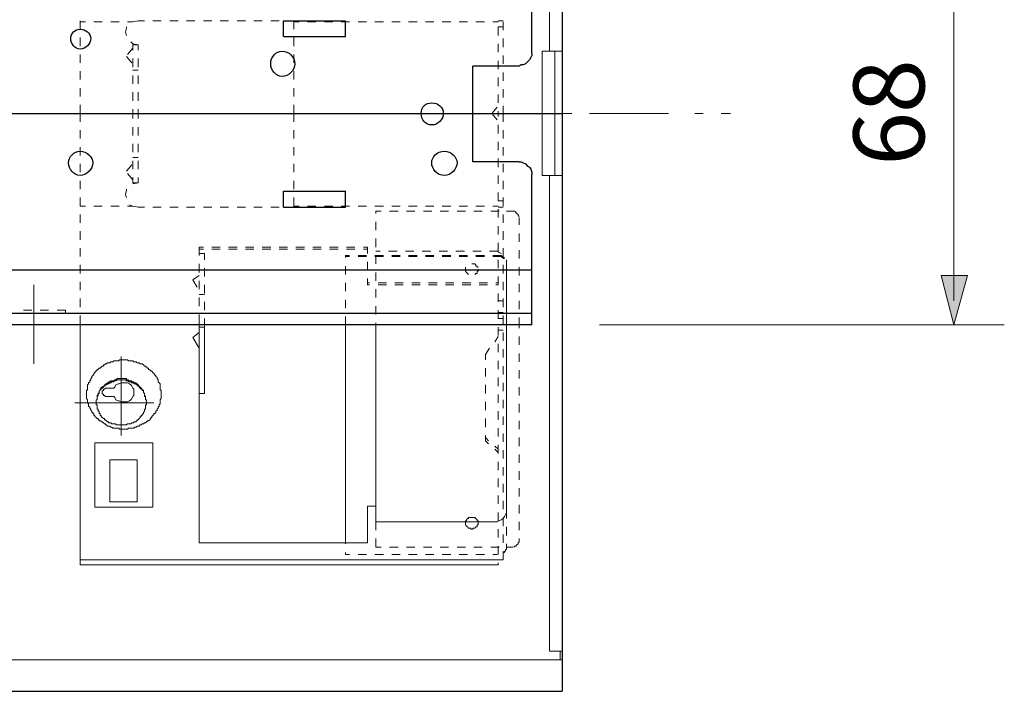
# Model space of a CAD drawing. Units: inches. Extents: x -46 to 344, y -33 to 243.
# Drawn here: x 168 to 208, y 173 to 200 of the extents above; entities that cross this region are included whole.
import ezdxf

# ---------------------------------------------------------------- set-up
doc = ezdxf.new("R2010")
doc.units = ezdxf.units.IN
doc.header["$MEASUREMENT"] = 0
doc.layers.add('レイヤー 1', color=7, linetype='Continuous')

msp = doc.modelspace()

# ---------------------------------------------------------------- hatches: boundary and pattern name
at = {"layer": 'レイヤー 1'}
msp.add_hatch(color=7, dxfattribs=at).paths.add_polyline_path([(206.05, 187.397), (206.601, 189.387), (205.543, 189.387)])

# ---------------------------------------------------------------- linework, layer by layer
at = {"layer": 'レイヤー 1', "color": 7, "lineweight": 30}
for points in [[(190.303, 219.105), (190.303, 172.665)], [(189.075, 198.323), (189.075, 204.373)], [(179.084, 199.632), (181.582, 199.632)], [(179.084, 198.997), (179.084, 199.632)], [(181.582, 198.997), (181.582, 199.632)], [(179.084, 198.997), (181.582, 198.997)], [(189.075, 198.323), (189.075, 198.235), (189.033, 198.15), (188.99, 198.065), (188.906, 197.981), (188.821, 197.896), (188.736, 197.854), (188.652, 197.854), (188.567, 197.811)], [(186.704, 193.959), (186.704, 197.811)], [(188.567, 197.811), (186.704, 197.811)], [(109.573, 195.906), (190.303, 195.906)], [(188.567, 193.959), (186.704, 193.959)], [(188.567, 193.959), (188.652, 193.959), (188.736, 193.917), (188.821, 193.874), (188.906, 193.79), (188.99, 193.747), (189.033, 193.663), (189.075, 193.536), (189.075, 193.451)], [(189.075, 187.397), (189.075, 193.451)], [(179.084, 192.774), (181.582, 192.774)], [(179.084, 192.138), (179.084, 192.774)], [(181.582, 192.138), (181.582, 192.774)], [(179.084, 192.138), (181.582, 192.138)], [(189.075, 189.599), (30.071, 189.599)], [(189.075, 187.863), (30.071, 187.863)], [(189.075, 187.397), (30.071, 187.397)], [(109.573, 172.665), (190.303, 172.665)]]:
    msp.add_lwpolyline(points, dxfattribs=at)
at = {"layer": 'レイヤー 1', "color": 7, "lineweight": 20}
for points in [[(189.794, 217.496), (189.794, 198.404)], [(190.303, 198.404), (189.498, 198.404)], [(189.498, 198.404), (189.498, 193.409)], [(190.006, 198.404), (190.006, 193.409)], [(190.303, 193.409), (189.498, 193.409)], [(189.794, 193.409), (189.794, 174.274)], [(170.914, 187.397), (170.914, 177.745)], [(175.697, 187.397), (175.697, 178.634)], [(175.909, 187.397), (175.909, 184.646)], [(181.582, 178.634), (181.582, 187.397)], [(182.81, 187.397), (182.81, 179.481)], [(188.059, 187.397), (188.059, 179.989)], [(171.888, 184.942), (171.888, 184.984)], [(171.888, 184.984), (171.93, 184.984)], [(171.888, 184.942), (171.93, 184.984)], [(171.93, 184.984), (171.93, 185.027)], [(171.93, 185.027), (171.972, 185.027)], [(171.93, 184.984), (171.972, 184.984)], [(171.972, 185.027), (172.015, 185.069)], [(171.972, 184.984), (172.015, 185.027)], [(172.015, 185.069), (172.057, 185.069)], [(172.015, 185.027), (172.057, 185.027)], [(172.057, 185.069), (172.057, 185.111)], [(172.057, 185.111), (172.099, 185.111)], [(172.057, 185.027), (172.099, 185.069)], [(172.099, 185.111), (172.141, 185.154)], [(172.099, 185.069), (172.141, 185.069)], [(172.141, 185.154), (172.184, 185.154)], [(172.141, 185.069), (172.184, 185.111)], [(172.184, 185.154), (172.226, 185.154)], [(172.184, 185.111), (172.226, 185.111)], [(172.226, 185.154), (172.269, 185.154)], [(172.226, 185.111), (172.269, 185.111)], [(172.269, 185.154), (172.311, 185.196)], [(172.269, 185.111), (172.269, 185.154)], [(172.269, 185.154), (172.311, 185.154)], [(172.311, 185.196), (172.353, 185.196)], [(172.311, 185.154), (172.353, 185.154)], [(172.353, 185.196), (172.396, 185.238)], [(172.353, 185.154), (172.396, 185.196)], [(172.396, 185.238), (172.438, 185.238)], [(172.396, 185.196), (172.438, 185.196)], [(172.438, 185.238), (172.48, 185.238)], [(172.438, 185.196), (172.48, 185.196)], [(172.48, 185.238), (172.522, 185.238)], [(172.48, 185.196), (172.522, 185.196)], [(172.522, 185.238), (172.565, 185.238)], [(172.522, 185.196), (172.565, 185.196)], [(172.565, 185.238), (172.607, 185.238)], [(172.565, 185.196), (172.607, 185.196)], [(172.607, 185.238), (172.65, 185.238)], [(172.607, 185.196), (172.65, 185.196)], [(172.65, 185.238), (172.692, 185.238)], [(172.65, 185.196), (172.692, 185.196)], [(172.692, 185.238), (172.734, 185.238)], [(172.692, 185.196), (172.734, 185.196)], [(172.734, 185.238), (172.777, 185.238)], [(172.734, 185.196), (172.777, 185.154)], [(172.777, 185.238), (172.777, 185.196)], [(172.777, 185.196), (172.819, 185.196)], [(172.777, 185.154), (172.819, 185.154)], [(172.819, 185.196), (172.861, 185.196)], [(172.819, 185.154), (172.861, 185.154)], [(172.861, 185.196), (172.861, 185.154)], [(172.861, 185.154), (172.903, 185.154)], [(172.861, 185.154), (172.861, 185.111)], [(172.861, 185.111), (172.903, 185.111)], [(172.903, 185.154), (172.946, 185.154)], [(172.903, 185.111), (172.946, 185.111)], [(172.946, 185.154), (172.988, 185.154)], [(172.946, 185.111), (172.988, 185.069)], [(172.988, 185.154), (172.988, 185.111)], [(172.988, 185.111), (173.031, 185.111)], [(172.988, 185.069), (173.031, 185.069)], [(173.031, 185.111), (173.073, 185.111)], [(173.031, 185.069), (173.073, 185.069)], [(173.073, 185.111), (173.073, 185.069)], [(173.073, 185.069), (173.115, 185.069)], [(173.073, 185.069), (173.073, 185.027)], [(173.073, 185.027), (173.115, 185.027)], [(173.115, 185.069), (173.158, 185.069)], [(173.115, 185.027), (173.158, 185.027)], [(173.158, 185.069), (173.158, 185.027)], [(173.158, 185.027), (173.2, 185.027)], [(173.158, 185.027), (173.158, 184.984)], [(173.158, 184.984), (173.2, 184.984)], [(173.2, 185.027), (173.242, 184.984)], [(173.2, 184.984), (173.242, 184.942)], [(173.242, 184.984), (173.285, 184.942)], [(171.591, 184.564), (171.634, 184.603)], [(171.591, 184.519), (171.634, 184.564)], [(171.591, 184.519), (171.591, 184.564)], [(171.634, 184.646), (171.676, 184.688)], [(171.634, 184.603), (171.634, 184.646)], [(171.634, 184.646), (171.676, 184.646)], [(171.634, 184.603), (171.634, 184.646)], [(171.634, 184.564), (171.634, 184.603)], [(171.676, 184.73), (171.718, 184.773)], [(171.676, 184.73), (171.718, 184.773)], [(171.676, 184.688), (171.676, 184.73)], [(171.676, 184.688), (171.676, 184.73)], [(171.676, 184.646), (171.676, 184.688)], [(171.718, 184.815), (171.761, 184.857)], [(171.718, 184.773), (171.718, 184.815)], [(171.718, 184.773), (171.718, 184.815)], [(171.718, 184.815), (171.761, 184.815)], [(171.761, 184.857), (171.761, 184.9)], [(171.761, 184.9), (171.803, 184.9)], [(171.761, 184.815), (171.803, 184.857)], [(171.803, 184.9), (171.845, 184.942)], [(171.803, 184.857), (171.845, 184.9)], [(171.845, 184.942), (171.888, 184.942)], [(171.845, 184.9), (171.845, 184.942)], [(171.845, 184.942), (171.888, 184.942)], [(173.242, 184.942), (173.285, 184.942)], [(173.285, 184.942), (173.327, 184.9)], [(173.285, 184.942), (173.285, 184.9)], [(173.285, 184.9), (173.327, 184.857)], [(173.327, 184.9), (173.369, 184.857)], [(173.327, 184.857), (173.369, 184.815)], [(173.369, 184.857), (173.412, 184.815)], [(173.369, 184.815), (173.412, 184.815)], [(173.412, 184.815), (173.412, 184.773)], [(173.412, 184.815), (173.412, 184.773)], [(173.412, 184.773), (173.454, 184.773)], [(173.412, 184.773), (173.454, 184.73)], [(173.454, 184.773), (173.454, 184.73)], [(173.454, 184.73), (173.454, 184.688)], [(173.454, 184.73), (173.454, 184.688)], [(173.454, 184.688), (173.496, 184.646)], [(173.454, 184.688), (173.496, 184.646)], [(173.496, 184.646), (173.496, 184.603)], [(173.496, 184.646), (173.496, 184.603)], [(173.496, 184.603), (173.496, 184.564)], [(173.496, 184.603), (173.496, 184.564)], [(173.496, 184.564), (173.538, 184.519)], [(173.496, 184.564), (173.496, 184.519)], [(171.549, 184.349), (171.549, 184.392)], [(171.549, 184.392), (171.591, 184.392)], [(171.549, 184.349), (171.549, 184.392)], [(171.549, 184.392), (171.591, 184.392)], [(171.549, 184.307), (171.549, 184.349)], [(171.549, 184.307), (171.549, 184.349)], [(171.549, 184.265), (171.549, 184.307)], [(171.549, 184.222), (171.549, 184.265)], [(171.549, 184.18), (171.549, 184.222)], [(171.591, 184.18), (171.549, 184.18)], [(171.591, 184.476), (171.591, 184.519)], [(171.591, 184.476), (171.591, 184.519)], [(171.591, 184.434), (171.591, 184.476)], [(171.591, 184.434), (171.591, 184.476)], [(171.591, 184.392), (171.591, 184.434)], [(171.591, 184.392), (171.591, 184.434)], [(171.591, 184.138), (171.591, 184.18)], [(173.496, 184.519), (173.538, 184.519)], [(173.538, 184.519), (173.538, 184.476)], [(173.538, 184.519), (173.538, 184.476)], [(173.538, 184.476), (173.538, 184.434)], [(173.538, 184.476), (173.538, 184.434)], [(173.538, 184.434), (173.538, 184.392)], [(173.538, 184.434), (173.538, 184.392)], [(173.538, 184.392), (173.581, 184.392)], [(173.538, 184.392), (173.581, 184.392)], [(173.581, 184.18), (173.538, 184.18)], [(173.538, 184.18), (173.538, 184.138)], [(173.581, 184.392), (173.581, 184.349)], [(173.581, 184.392), (173.581, 184.349)], [(173.581, 184.349), (173.581, 184.307)], [(173.581, 184.349), (173.581, 184.307)], [(173.581, 184.307), (173.581, 184.265)], [(173.581, 184.265), (173.581, 184.222)], [(173.581, 184.222), (173.581, 184.18)], [(171.591, 184.095), (171.591, 184.138)], [(171.591, 184.053), (171.591, 184.095)], [(171.591, 184.011), (171.591, 184.053)], [(171.634, 184.011), (171.591, 184.011)], [(171.634, 183.968), (171.634, 184.011)], [(171.634, 183.926), (171.634, 183.968)], [(171.676, 183.926), (171.634, 183.926)], [(171.676, 183.884), (171.676, 183.926)], [(171.676, 183.841), (171.676, 183.884)], [(171.718, 183.841), (171.676, 183.841)], [(171.718, 183.799), (171.718, 183.841)], [(171.718, 183.757), (171.718, 183.799)], [(173.454, 183.841), (173.412, 183.799)], [(173.412, 183.799), (173.412, 183.757)], [(173.496, 183.926), (173.454, 183.884)], [(173.454, 183.884), (173.454, 183.841)], [(173.538, 184.011), (173.496, 184.011)], [(173.496, 184.011), (173.496, 183.968)], [(173.496, 183.968), (173.496, 183.926)], [(173.538, 184.138), (173.538, 184.095)], [(173.538, 184.095), (173.538, 184.053)], [(173.538, 184.053), (173.538, 184.011)], [(171.761, 183.757), (171.718, 183.757)], [(171.761, 183.714), (171.761, 183.757)], [(171.803, 183.672), (171.761, 183.714)], [(171.845, 183.63), (171.803, 183.672)], [(171.888, 183.63), (171.845, 183.63)], [(171.888, 183.587), (171.888, 183.63)], [(171.93, 183.587), (171.888, 183.587)], [(171.972, 183.545), (171.93, 183.587)], [(172.015, 183.506), (171.972, 183.545)], [(172.057, 183.506), (172.015, 183.506)], [(172.057, 183.46), (172.057, 183.506)], [(172.099, 183.46), (172.057, 183.46)], [(172.141, 183.46), (172.099, 183.46)], [(172.184, 183.418), (172.141, 183.46)], [(172.226, 183.418), (172.184, 183.418)], [(172.269, 183.418), (172.226, 183.418)], [(172.311, 183.418), (172.269, 183.418)], [(172.353, 183.418), (172.311, 183.418)], [(172.353, 183.376), (172.353, 183.418)], [(172.396, 183.376), (172.353, 183.376)], [(172.438, 183.376), (172.396, 183.376)], [(172.48, 183.376), (172.438, 183.376)], [(172.522, 183.376), (172.48, 183.376)], [(172.565, 183.376), (172.522, 183.376)], [(172.607, 183.376), (172.565, 183.376)], [(172.65, 183.376), (172.607, 183.376)], [(172.692, 183.376), (172.65, 183.376)], [(172.734, 183.376), (172.692, 183.376)], [(172.777, 183.376), (172.734, 183.376)], [(172.819, 183.418), (172.777, 183.376)], [(172.861, 183.418), (172.819, 183.418)], [(172.903, 183.418), (172.861, 183.418)], [(172.946, 183.418), (172.903, 183.418)], [(172.988, 183.46), (172.946, 183.418)], [(173.031, 183.46), (172.988, 183.46)], [(173.073, 183.46), (173.031, 183.46)], [(173.115, 183.506), (173.073, 183.506)], [(173.073, 183.506), (173.073, 183.46)], [(173.158, 183.506), (173.115, 183.506)], [(173.2, 183.545), (173.158, 183.545)], [(173.158, 183.545), (173.158, 183.506)], [(173.242, 183.587), (173.2, 183.587)], [(173.2, 183.587), (173.2, 183.545)], [(173.285, 183.63), (173.242, 183.587)], [(173.327, 183.672), (173.285, 183.63)], [(173.369, 183.714), (173.327, 183.714)], [(173.327, 183.714), (173.327, 183.672)], [(173.412, 183.757), (173.369, 183.757)], [(173.369, 183.757), (173.369, 183.714)], [(188.059, 179.989), (188.059, 179.862), (188.016, 179.777), (187.974, 179.693), (187.932, 179.608), (187.847, 179.566), (187.763, 179.523), (187.678, 179.481), (187.551, 179.481)], [(187.551, 179.481), (182.81, 179.481)], [(189.794, 174.274), (190.303, 174.274)], [(190.218, 173.935), (190.218, 174.274)], [(109.573, 173.935), (190.303, 173.935)]]:
    msp.add_lwpolyline(points, dxfattribs=at)
at = {"layer": 'レイヤー 1', "color": 7, "lineweight": 18}
for points in [[(206.05, 203.442), (206.05, 188.371)], [(170.914, 199.293), (170.914, 199.632)], [(173.031, 199.589), (173.242, 199.632)], [(173.496, 199.632), (173.242, 199.632)], [(174.174, 199.632), (173.835, 199.632)], [(174.851, 199.632), (174.512, 199.632)], [(175.528, 199.632), (175.19, 199.632)], [(176.206, 199.632), (175.867, 199.632)], [(176.883, 199.632), (176.544, 199.632)], [(177.56, 199.632), (177.222, 199.632)], [(178.238, 199.632), (177.899, 199.632)], [(178.915, 199.632), (178.576, 199.632)], [(179.508, 199.632), (179.253, 199.632)], [(179.508, 199.293), (179.508, 199.632)], [(187.72, 199.632), (187.932, 199.632)], [(170.914, 199.589), (171.125, 199.589)], [(171.464, 199.589), (171.803, 199.589)], [(172.141, 199.589), (172.48, 199.589)], [(172.734, 199.166), (172.777, 199.335)], [(172.777, 199.335), (172.777, 199.381)], [(172.819, 199.589), (173.031, 199.589)], [(179.508, 199.589), (179.719, 199.589)], [(180.058, 199.589), (180.397, 199.589)], [(180.735, 199.589), (181.074, 199.589)], [(181.413, 199.589), (181.751, 199.589)], [(182.09, 199.589), (182.428, 199.589)], [(182.767, 199.589), (183.106, 199.589)], [(183.444, 199.589), (183.783, 199.589)], [(184.122, 199.589), (184.461, 199.589)], [(184.799, 199.589), (185.138, 199.589)], [(185.477, 199.589), (185.815, 199.589)], [(186.154, 199.589), (186.493, 199.589)], [(186.831, 199.589), (187.17, 199.589)], [(187.509, 199.589), (187.72, 199.589)], [(187.72, 199.039), (187.72, 199.381)], [(187.72, 199.381), (187.932, 199.381)], [(187.932, 199.251), (187.932, 199.589)], [(170.914, 198.616), (170.914, 198.954)], [(172.777, 199.039), (172.734, 199.166)], [(179.508, 198.616), (179.508, 198.954)], [(187.932, 198.573), (187.932, 198.912)], [(173.031, 198.531), (172.819, 198.277)], [(173.031, 198.7), (172.946, 198.785)], [(173.242, 198.658), (173.031, 198.7)], [(173.031, 198.446), (173.031, 198.658)], [(173.242, 198.658), (173.031, 198.658)], [(173.242, 198.446), (173.242, 198.658)], [(187.72, 198.362), (187.72, 198.7)], [(170.914, 197.938), (170.914, 198.277)], [(172.777, 198.192), (172.988, 197.938)], [(173.031, 197.769), (173.031, 198.108)], [(173.242, 197.769), (173.242, 198.108)], [(179.508, 197.938), (179.508, 198.277)], [(187.72, 197.684), (187.72, 198.023)], [(187.932, 197.896), (187.932, 198.235)], [(173.031, 197.642), (173.242, 197.642)], [(170.914, 197.264), (170.914, 197.6)], [(173.031, 197.092), (173.031, 197.43)], [(173.242, 197.092), (173.242, 197.43)], [(179.508, 197.264), (179.508, 197.6)], [(187.72, 197.007), (187.72, 197.346)], [(187.932, 197.219), (187.932, 197.557)], [(170.914, 196.584), (170.914, 196.922)], [(179.508, 196.584), (179.508, 196.922)], [(187.932, 196.541), (187.932, 196.88)], [(173.031, 196.414), (173.031, 196.753)], [(173.242, 196.414), (173.242, 196.753)], [(187.72, 196.33), (187.72, 196.668)], [(170.914, 195.906), (170.914, 196.245)], [(173.031, 195.906), (173.031, 196.076)], [(173.242, 195.906), (173.242, 196.076)], [(179.508, 195.906), (179.508, 196.245)], [(187.466, 195.906), (187.678, 196.16)], [(187.932, 195.906), (187.932, 196.206)], [(169.178, 195.906), (169.517, 195.906)], [(170.237, 195.906), (173.412, 195.906)], [(170.914, 195.906), (170.914, 195.568)], [(173.031, 195.906), (173.031, 195.695)], [(173.242, 195.906), (173.242, 195.695)], [(174.47, 195.906), (174.809, 195.906)], [(175.528, 195.906), (178.703, 195.906)], [(179.508, 195.906), (179.508, 195.568)], [(179.762, 195.906), (180.1, 195.906)], [(180.82, 195.906), (183.995, 195.906)], [(185.053, 195.906), (185.392, 195.906)], [(186.112, 195.906), (189.287, 195.906)], [(187.466, 195.906), (187.678, 195.652)], [(187.72, 195.906), (187.72, 195.991)], [(187.72, 195.906), (187.72, 195.779)], [(187.932, 195.906), (187.932, 195.568)], [(190.345, 195.906), (190.684, 195.906)], [(191.403, 195.906), (194.578, 195.906)], [(195.637, 195.906), (195.975, 195.906)], [(196.695, 195.906), (197.076, 195.906)], [(173.031, 195.356), (173.031, 195.017)], [(173.242, 195.356), (173.242, 195.017)], [(187.72, 195.441), (187.72, 195.102)], [(170.914, 195.229), (170.914, 194.89)], [(179.508, 195.229), (179.508, 194.89)], [(187.932, 195.229), (187.932, 194.89)], [(170.914, 194.552), (170.914, 194.213)], [(173.031, 194.679), (173.031, 194.34)], [(173.242, 194.679), (173.242, 194.34)], [(179.508, 194.552), (179.508, 194.213)], [(187.72, 194.763), (187.72, 194.425)], [(187.932, 194.552), (187.932, 194.213)], [(173.031, 194.128), (173.242, 194.128)], [(187.72, 194.089), (187.72, 193.747)], [(170.914, 193.874), (170.914, 193.536)], [(172.777, 193.578), (172.988, 193.832)], [(173.031, 194.001), (173.031, 193.663)], [(173.242, 194.001), (173.242, 193.663)], [(179.508, 193.874), (179.508, 193.536)], [(187.932, 193.874), (187.932, 193.536)], [(173.031, 193.239), (172.819, 193.493)], [(173.031, 193.324), (173.031, 193.112)], [(173.242, 193.324), (173.242, 193.112)], [(187.72, 193.409), (187.72, 193.07)], [(170.914, 193.197), (170.914, 192.858)], [(173.031, 193.07), (173.242, 193.112)], [(173.242, 193.112), (173.031, 193.112)], [(179.508, 193.197), (179.508, 192.858)], [(187.932, 193.197), (187.932, 192.858)], [(170.914, 192.52), (170.914, 192.181)], [(172.734, 192.647), (172.777, 192.816)], [(172.777, 192.52), (172.734, 192.647)], [(172.777, 192.816), (172.777, 192.858)], [(179.508, 192.52), (179.508, 192.181)], [(187.72, 192.731), (187.72, 192.393)], [(187.932, 192.52), (187.932, 192.181)], [(170.914, 192.181), (171.125, 192.181)], [(171.464, 192.181), (171.803, 192.181)], [(172.141, 192.181), (172.48, 192.181)], [(172.819, 192.181), (173.031, 192.181)], [(173.031, 192.181), (172.903, 192.223)], [(173.242, 192.138), (173.031, 192.181)], [(173.496, 192.138), (173.242, 192.138)], [(174.174, 192.138), (173.835, 192.138)], [(174.851, 192.138), (174.512, 192.138)], [(175.528, 192.138), (175.19, 192.138)], [(176.206, 192.138), (175.867, 192.138)], [(176.883, 192.138), (176.544, 192.138)], [(177.56, 192.138), (177.222, 192.138)], [(178.238, 192.138), (177.899, 192.138)], [(178.915, 192.138), (178.576, 192.138)], [(179.508, 192.138), (179.253, 192.138)], [(179.508, 192.223), (179.508, 192.138)], [(179.508, 192.181), (179.719, 192.181)], [(180.058, 192.181), (180.397, 192.181)], [(180.735, 192.181), (181.074, 192.181)], [(181.413, 192.181), (181.751, 192.181)], [(182.09, 192.181), (182.428, 192.181)], [(182.767, 192.181), (183.106, 192.181)], [(183.444, 192.181), (183.783, 192.181)], [(184.122, 192.181), (184.461, 192.181)], [(184.799, 192.181), (185.138, 192.181)], [(185.477, 192.181), (185.815, 192.181)], [(186.154, 192.181), (186.493, 192.181)], [(186.831, 192.181), (187.17, 192.181)], [(187.509, 192.181), (187.72, 192.181)], [(187.72, 192.393), (187.932, 192.393)], [(187.72, 192.138), (187.932, 192.138)], [(170.914, 191.842), (170.914, 191.504)], [(182.81, 191.885), (182.81, 191.973)], [(183.021, 191.973), (182.81, 191.973)], [(183.699, 191.973), (183.36, 191.973)], [(184.376, 191.973), (184.037, 191.973)], [(185.053, 191.973), (184.715, 191.973)], [(185.731, 191.973), (185.392, 191.973)], [(186.408, 191.973), (186.069, 191.973)], [(187.085, 191.973), (186.747, 191.973)], [(187.763, 191.973), (187.424, 191.973)], [(187.72, 192.054), (187.72, 191.715)], [(187.932, 191.842), (187.932, 191.504)], [(188.313, 191.973), (188.059, 191.973)], [(188.313, 191.973), (188.101, 191.973)], [(188.313, 191.973), (188.355, 191.973)], [(188.355, 191.973), (188.397, 191.973)], [(188.397, 191.973), (188.44, 191.927)], [(188.44, 191.927), (188.482, 191.885)], [(188.482, 191.885), (188.525, 191.842)], [(188.525, 191.842), (188.525, 191.8)], [(188.525, 191.8), (188.567, 191.758)], [(188.567, 191.419), (188.567, 191.715)], [(182.81, 191.207), (182.81, 191.546)], [(187.72, 191.377), (187.72, 191.038)], [(170.914, 191.165), (170.914, 190.826)], [(187.932, 191.165), (187.932, 190.826)], [(188.567, 190.742), (188.567, 191.08)], [(175.867, 190.53), (175.697, 190.53)], [(175.697, 190.53), (175.697, 190.191)], [(176.544, 190.53), (176.206, 190.53)], [(177.222, 190.53), (176.883, 190.53)], [(177.899, 190.53), (177.56, 190.53)], [(178.576, 190.53), (178.238, 190.53)], [(179.253, 190.53), (178.915, 190.53)], [(179.931, 190.53), (179.592, 190.53)], [(180.608, 190.53), (180.269, 190.53)], [(181.286, 190.53), (180.947, 190.53)], [(181.963, 190.53), (181.624, 190.53)], [(182.471, 190.53), (182.302, 190.53)], [(182.471, 190.53), (182.471, 190.276)], [(182.81, 190.53), (182.81, 190.869)], [(187.72, 190.699), (187.72, 190.361)], [(170.914, 190.488), (170.914, 190.149)], [(175.867, 190.445), (175.697, 190.445)], [(175.697, 190.276), (175.909, 190.276)], [(175.909, 190.276), (175.909, 190.022)], [(176.544, 190.445), (176.206, 190.445)], [(177.222, 190.445), (176.883, 190.445)], [(177.899, 190.445), (177.56, 190.445)], [(178.576, 190.445), (178.238, 190.445)], [(179.253, 190.445), (178.915, 190.445)], [(179.931, 190.445), (179.592, 190.445)], [(180.608, 190.445), (180.269, 190.445)], [(181.286, 190.445), (180.947, 190.445)], [(181.751, 190.191), (181.582, 190.191)], [(181.582, 190.191), (181.582, 190.107)], [(181.751, 190.149), (181.582, 190.149)], [(181.963, 190.445), (181.624, 190.445)], [(182.428, 190.191), (182.09, 190.191)], [(182.428, 190.149), (182.09, 190.149)], [(182.471, 190.445), (182.302, 190.445)], [(183.106, 190.191), (182.767, 190.191)], [(183.106, 190.149), (182.767, 190.149)], [(182.979, 190.361), (182.81, 190.361)], [(182.81, 189.856), (182.81, 190.191)], [(183.656, 190.361), (183.318, 190.361)], [(183.783, 190.191), (183.444, 190.191)], [(183.783, 190.149), (183.444, 190.149)], [(184.334, 190.361), (183.995, 190.361)], [(184.461, 190.191), (184.122, 190.191)], [(184.461, 190.149), (184.122, 190.149)], [(185.011, 190.361), (184.672, 190.361)], [(185.138, 190.191), (184.799, 190.191)], [(185.138, 190.149), (184.799, 190.149)], [(185.688, 190.361), (185.35, 190.361)], [(185.815, 190.191), (185.477, 190.191)], [(185.815, 190.149), (185.477, 190.149)], [(186.366, 190.361), (186.027, 190.361)], [(186.493, 190.191), (186.154, 190.191)], [(186.493, 190.149), (186.154, 190.149)], [(187.043, 190.361), (186.704, 190.361)], [(187.17, 190.191), (186.831, 190.191)], [(187.17, 190.149), (186.831, 190.149)], [(187.551, 190.361), (187.381, 190.361)], [(187.678, 190.191), (187.509, 190.191)], [(187.678, 190.149), (187.509, 190.149)], [(187.551, 190.361), (187.678, 190.361)], [(187.678, 190.361), (187.763, 190.318)], [(187.678, 190.191), (187.72, 190.191)], [(187.678, 190.149), (187.72, 190.149)], [(187.72, 190.191), (187.763, 190.191)], [(187.72, 190.149), (187.763, 190.149)], [(187.763, 190.318), (187.847, 190.276)], [(187.763, 190.191), (187.805, 190.191)], [(187.763, 190.149), (187.805, 190.149)], [(187.805, 190.191), (187.847, 190.191)], [(187.805, 190.149), (187.847, 190.149)], [(187.847, 190.191), (187.89, 190.149)], [(187.847, 190.149), (187.89, 190.107)], [(187.89, 190.149), (187.932, 190.149)], [(187.89, 190.107), (187.932, 190.107)], [(187.932, 190.488), (187.932, 190.149)], [(187.932, 190.149), (187.932, 190.107)], [(187.932, 190.107), (187.974, 190.107)], [(187.932, 190.107), (187.932, 190.064)], [(188.567, 190.064), (188.567, 190.403)], [(170.914, 189.81), (170.914, 189.472)], [(175.697, 189.856), (175.697, 189.514)], [(181.582, 189.768), (181.582, 189.429)], [(182.471, 189.937), (182.471, 189.599)], [(186.408, 189.683), (186.408, 189.726)], [(186.662, 189.856), (186.704, 189.856)], [(186.704, 189.856), (186.747, 189.856)], [(186.747, 189.856), (186.789, 189.856)], [(186.789, 189.856), (186.831, 189.81)], [(186.831, 189.81), (186.831, 189.768)], [(186.831, 189.768), (186.874, 189.768)], [(186.874, 189.768), (186.874, 189.726)], [(186.874, 189.726), (186.916, 189.726)], [(187.72, 190.022), (187.72, 189.683)], [(187.932, 190.064), (187.974, 190.064)], [(187.932, 189.81), (187.932, 189.472)], [(188.059, 190.022), (188.059, 189.98)], [(188.059, 189.98), (188.059, 189.856)], [(188.059, 189.768), (188.059, 189.856)], [(188.059, 189.856), (188.059, 189.768)], [(188.059, 189.429), (188.059, 189.768)], [(188.567, 189.387), (188.567, 189.726)], [(175.697, 189.387), (175.444, 189.218)], [(175.909, 189.683), (175.909, 189.345)], [(182.81, 189.175), (182.81, 189.514)], [(186.408, 189.641), (186.408, 189.683)], [(186.408, 189.599), (186.408, 189.641)], [(186.408, 189.556), (186.408, 189.599)], [(186.45, 189.514), (186.408, 189.556)], [(186.493, 189.472), (186.45, 189.514)], [(186.535, 189.429), (186.493, 189.472)], [(186.831, 189.472), (186.789, 189.429)], [(186.874, 189.472), (186.831, 189.472)], [(186.916, 189.556), (186.874, 189.556)], [(186.874, 189.556), (186.874, 189.514)], [(186.874, 189.514), (186.874, 189.472)], [(186.916, 189.641), (186.916, 189.599)], [(186.916, 189.599), (186.916, 189.556)], [(187.72, 189.345), (187.72, 189.006)], [(188.059, 189.429), (188.059, 189.091)], [(169.051, 189.006), (169.051, 185.831)], [(170.914, 189.133), (170.914, 188.798)], [(175.444, 189.218), (175.613, 188.921)], [(175.697, 189.175), (175.697, 188.837)], [(175.909, 189.006), (175.909, 188.667)], [(181.582, 189.091), (181.582, 188.752)], [(182.471, 189.26), (182.471, 189.006)], [(182.556, 189.091), (182.471, 189.091)], [(182.556, 189.006), (182.471, 189.006)], [(183.233, 189.091), (182.894, 189.091)], [(183.233, 189.006), (182.894, 189.006)], [(183.91, 189.091), (183.572, 189.091)], [(183.91, 189.006), (183.572, 189.006)], [(184.588, 189.091), (184.249, 189.091)], [(184.588, 189.006), (184.249, 189.006)], [(185.265, 189.091), (184.926, 189.091)], [(185.265, 189.006), (184.926, 189.006)], [(185.942, 189.091), (185.603, 189.091)], [(185.942, 189.006), (185.603, 189.006)], [(186.619, 189.091), (186.281, 189.091)], [(186.619, 189.006), (186.281, 189.006)], [(187.297, 189.091), (186.958, 189.091)], [(187.297, 189.006), (186.958, 189.006)], [(187.72, 189.091), (187.636, 189.091)], [(187.72, 189.006), (187.636, 189.006)], [(187.932, 189.133), (187.932, 188.798)], [(188.059, 188.752), (188.059, 189.091)], [(188.567, 188.71), (188.567, 189.048)], [(175.697, 188.625), (175.909, 188.625)], [(182.81, 188.498), (182.81, 188.837)], [(187.72, 188.667), (187.72, 188.329)], [(188.059, 188.752), (188.059, 188.413)], [(170.914, 188.456), (170.914, 188.117)], [(175.697, 188.498), (175.697, 188.159)], [(175.909, 188.329), (175.909, 187.99)], [(181.582, 188.413), (181.582, 188.075)], [(182.81, 187.821), (182.81, 188.159)], [(187.72, 188.371), (187.932, 188.371)], [(187.932, 188.456), (187.932, 188.117)], [(188.059, 188.075), (188.059, 188.413)], [(188.567, 188.032), (188.567, 188.371)], [(168.966, 187.99), (168.628, 187.99)], [(169.009, 187.863), (168.67, 187.863)], [(169.644, 187.99), (169.305, 187.99)], [(169.686, 187.863), (169.347, 187.863)], [(170.321, 187.99), (169.983, 187.99)], [(170.321, 187.863), (170.025, 187.863)], [(170.321, 187.99), (170.321, 187.863)], [(170.914, 187.778), (170.914, 187.44)], [(175.697, 187.821), (175.697, 187.482)], [(181.582, 187.739), (181.582, 187.397)], [(187.72, 187.99), (187.72, 187.651)], [(187.72, 187.905), (187.932, 187.905)], [(187.932, 187.778), (187.932, 187.44)], [(188.059, 188.075), (188.059, 187.739)], [(188.059, 187.397), (188.059, 187.739)], [(170.914, 187.482), (170.914, 187.397)], [(175.697, 187.482), (175.697, 187.397)], [(175.909, 187.651), (175.909, 187.397)], [(182.81, 187.397), (182.81, 187.482)], [(187.72, 187.651), (187.932, 187.651)], [(188.059, 187.397), (188.059, 187.059)], [(188.567, 187.397), (188.567, 187.694)], [(188.567, 187.397), (188.567, 187.27)], [(191.796, 187.397), (208.083, 187.397)], [(175.697, 187.101), (175.444, 186.889)], [(175.697, 187.313), (175.909, 187.313)], [(181.582, 187.059), (181.582, 186.72)], [(187.72, 186.932), (187.593, 186.72)], [(187.72, 187.313), (187.72, 186.974)], [(187.72, 187.186), (187.932, 187.186)], [(187.932, 187.101), (187.932, 186.762)], [(188.567, 186.932), (188.567, 186.593)], [(175.444, 186.889), (175.697, 186.466)], [(187.72, 186.635), (187.72, 186.297)], [(188.059, 186.72), (188.059, 186.381)], [(181.582, 186.381), (181.582, 186.043)], [(187.381, 186.466), (187.212, 186.212)], [(187.212, 186.212), (187.212, 186)], [(187.932, 186.424), (187.932, 186.085)], [(188.567, 186.254), (188.567, 185.916)], [(171.761, 185.704), (171.803, 185.746)], [(171.803, 185.746), (171.845, 185.746)], [(171.845, 185.746), (171.845, 185.788)], [(171.845, 185.788), (171.888, 185.788)], [(171.888, 185.788), (171.93, 185.831)], [(171.93, 185.831), (171.972, 185.831)], [(171.972, 185.831), (172.015, 185.873)], [(172.015, 185.873), (172.057, 185.873)], [(172.057, 185.873), (172.099, 185.873)], [(172.099, 185.873), (172.141, 185.916)], [(172.141, 185.916), (172.184, 185.916)], [(172.184, 185.916), (172.226, 185.916)], [(172.226, 185.916), (172.269, 185.958)], [(172.269, 185.958), (172.311, 185.958)], [(172.311, 185.958), (172.353, 185.958)], [(172.353, 185.958), (172.396, 185.958)], [(172.396, 185.958), (172.438, 185.958)], [(172.438, 185.958), (172.48, 185.958)], [(172.48, 185.958), (172.48, 186)], [(172.48, 186), (172.522, 186)], [(172.522, 186), (172.565, 186)], [(172.565, 186.127), (172.565, 182.952)], [(172.565, 186), (172.607, 186)], [(172.607, 186), (172.65, 186)], [(172.65, 186), (172.692, 186)], [(172.692, 186), (172.734, 186)], [(172.734, 186), (172.777, 186)], [(172.777, 186), (172.819, 186)], [(172.819, 186), (172.861, 185.958)], [(172.861, 185.958), (172.903, 185.958)], [(172.903, 185.958), (172.946, 185.958)], [(172.946, 185.958), (172.988, 185.958)], [(172.988, 185.958), (173.031, 185.958)], [(173.031, 185.958), (173.073, 185.916)], [(173.073, 185.916), (173.115, 185.916)], [(173.115, 185.916), (173.158, 185.916)], [(173.158, 185.916), (173.2, 185.873)], [(173.2, 185.873), (173.242, 185.873)], [(173.242, 185.873), (173.285, 185.873)], [(173.285, 185.873), (173.327, 185.831)], [(173.327, 185.831), (173.369, 185.831)], [(173.369, 185.831), (173.412, 185.831)], [(173.412, 185.831), (173.454, 185.788)], [(173.454, 185.788), (173.496, 185.746)], [(173.496, 185.746), (173.538, 185.746)], [(173.538, 185.746), (173.581, 185.704)], [(187.72, 185.958), (187.72, 185.623)], [(187.932, 185.746), (187.932, 185.408)], [(188.059, 186.043), (188.059, 185.704)], [(171.38, 185.323), (171.422, 185.365)], [(171.422, 185.365), (171.464, 185.408)], [(171.464, 185.45), (171.506, 185.492)], [(171.464, 185.408), (171.464, 185.45)], [(171.506, 185.492), (171.549, 185.535)], [(171.549, 185.535), (171.549, 185.577)], [(171.549, 185.577), (171.591, 185.577)], [(171.591, 185.577), (171.634, 185.623)], [(171.634, 185.623), (171.676, 185.662)], [(171.676, 185.662), (171.718, 185.662)], [(171.718, 185.662), (171.761, 185.704)], [(173.581, 185.704), (173.623, 185.662)], [(173.623, 185.662), (173.666, 185.662)], [(173.666, 185.662), (173.666, 185.623)], [(173.666, 185.623), (173.708, 185.577)], [(173.708, 185.577), (173.75, 185.577)], [(173.75, 185.577), (173.75, 185.535)], [(173.75, 185.535), (173.793, 185.535)], [(173.793, 185.535), (173.835, 185.492)], [(173.835, 185.492), (173.877, 185.45)], [(173.877, 185.45), (173.919, 185.408)], [(173.919, 185.408), (173.919, 185.365)], [(173.919, 185.365), (173.962, 185.365)], [(173.962, 185.365), (173.962, 185.323)], [(181.582, 185.704), (181.582, 185.365)], [(187.212, 185.662), (187.212, 185.323)], [(188.059, 185.365), (188.059, 185.027)], [(188.567, 185.577), (188.567, 185.238)], [(171.21, 184.984), (171.253, 185.027)], [(171.21, 184.942), (171.21, 184.984)], [(171.253, 185.069), (171.295, 185.111)], [(171.253, 185.027), (171.253, 185.069)], [(171.295, 185.154), (171.337, 185.196)], [(171.295, 185.111), (171.295, 185.154)], [(171.337, 185.238), (171.38, 185.281)], [(171.337, 185.196), (171.337, 185.238)], [(171.38, 185.281), (171.38, 185.323)], [(171.972, 184.519), (172.015, 184.519), (172.269, 184.519), (172.311, 184.476), (172.353, 184.392), (172.438, 184.349), (172.48, 184.349), (172.565, 184.307), (172.607, 184.307), (172.692, 184.307), (172.777, 184.307), (172.819, 184.307), (172.903, 184.349), (172.946, 184.392), (172.988, 184.434), (173.031, 184.519), (173.073, 184.564), (173.073, 184.603), (173.073, 184.688), (173.073, 184.73), (173.073, 184.815), (173.031, 184.857), (172.988, 184.942), (172.946, 184.984), (172.903, 185.027), (172.819, 185.069), (172.777, 185.069), (172.692, 185.069), (172.607, 185.069), (172.565, 185.069), (172.48, 185.027), (172.438, 185.027), (172.353, 184.984), (172.311, 184.9), (172.269, 184.857), (172.015, 184.857), (171.972, 184.857), (171.93, 184.857), (171.888, 184.815), (171.845, 184.815), (171.845, 184.773), (171.803, 184.73), (171.803, 184.688), (171.803, 184.646), (171.845, 184.603), (171.845, 184.564), (171.888, 184.564), (171.93, 184.519), (171.972, 184.519)], [(173.962, 185.323), (174.004, 185.281)], [(174.004, 185.281), (174.004, 185.238)], [(174.004, 185.238), (174.047, 185.196)], [(174.047, 185.196), (174.047, 185.154)], [(174.047, 185.154), (174.047, 185.111)], [(174.047, 185.111), (174.089, 185.069)], [(174.089, 185.069), (174.131, 185.027)], [(174.131, 185.027), (174.131, 184.984)], [(174.131, 184.984), (174.131, 184.942)], [(181.582, 185.027), (181.582, 184.688)], [(187.212, 184.984), (187.212, 184.646)], [(187.72, 185.281), (187.72, 184.942)], [(187.932, 185.069), (187.932, 184.73)], [(171.168, 184.73), (171.168, 184.773)], [(171.168, 184.773), (171.21, 184.773)], [(171.168, 184.688), (171.168, 184.73)], [(171.168, 184.646), (171.168, 184.688)], [(171.168, 184.603), (171.168, 184.646)], [(171.168, 184.564), (171.168, 184.603)], [(171.168, 184.519), (171.168, 184.564)], [(171.21, 184.9), (171.21, 184.942)], [(171.21, 184.857), (171.21, 184.9)], [(171.21, 184.815), (171.21, 184.857)], [(171.21, 184.773), (171.21, 184.815)], [(174.131, 184.942), (174.131, 184.9)], [(174.131, 184.9), (174.131, 184.857)], [(174.131, 184.857), (174.131, 184.815)], [(174.131, 184.815), (174.131, 184.773)], [(174.131, 184.773), (174.174, 184.773)], [(174.174, 184.773), (174.174, 184.73)], [(174.174, 184.73), (174.174, 184.688)], [(174.174, 184.688), (174.174, 184.646)], [(174.174, 184.646), (174.174, 184.603)], [(174.174, 184.603), (174.174, 184.564)], [(174.174, 184.564), (174.174, 184.519)], [(175.697, 184.646), (175.909, 184.646)], [(187.72, 184.603), (187.72, 184.265)], [(188.059, 184.688), (188.059, 184.349)], [(188.567, 184.9), (188.567, 184.564)], [(170.702, 184.265), (173.877, 184.265)], [(171.168, 184.476), (171.168, 184.519)], [(171.168, 184.434), (171.168, 184.476)], [(171.21, 184.392), (171.168, 184.434)], [(171.21, 184.349), (171.21, 184.392)], [(171.21, 184.307), (171.21, 184.349)], [(171.21, 184.265), (171.21, 184.307)], [(171.253, 184.222), (171.21, 184.265)], [(171.253, 184.18), (171.253, 184.222)], [(171.253, 184.138), (171.253, 184.18)], [(174.131, 184.222), (174.089, 184.18)], [(174.089, 184.18), (174.089, 184.138)], [(174.174, 184.434), (174.131, 184.392)], [(174.131, 184.392), (174.131, 184.349)], [(174.131, 184.349), (174.131, 184.307)], [(174.131, 184.307), (174.131, 184.265)], [(174.131, 184.265), (174.131, 184.222)], [(174.174, 184.519), (174.174, 184.476)], [(174.174, 184.476), (174.174, 184.434)], [(181.582, 184.349), (181.582, 184.011)], [(187.212, 184.307), (187.212, 183.968)], [(187.932, 184.392), (187.932, 184.053)], [(188.567, 184.222), (188.567, 183.884)], [(171.295, 184.095), (171.253, 184.138)], [(171.295, 184.053), (171.295, 184.095)], [(171.337, 184.011), (171.295, 184.053)], [(171.337, 183.968), (171.337, 184.011)], [(171.38, 183.926), (171.337, 183.968)], [(171.38, 183.884), (171.38, 183.926)], [(171.422, 183.884), (171.38, 183.884)], [(171.422, 183.841), (171.422, 183.884)], [(171.464, 183.841), (171.422, 183.841)], [(171.464, 183.799), (171.464, 183.841)], [(171.464, 183.757), (171.464, 183.799)], [(173.877, 183.799), (173.835, 183.757)], [(173.919, 183.841), (173.877, 183.841)], [(173.877, 183.841), (173.877, 183.799)], [(173.962, 183.884), (173.919, 183.841)], [(174.004, 183.968), (173.962, 183.926)], [(173.962, 183.926), (173.962, 183.884)], [(174.047, 184.053), (174.004, 184.011)], [(174.004, 184.011), (174.004, 183.968)], [(174.089, 184.138), (174.047, 184.095)], [(174.047, 184.095), (174.047, 184.053)], [(187.72, 183.926), (187.72, 183.587)], [(188.059, 184.011), (188.059, 183.672)], [(171.506, 183.757), (171.464, 183.757)], [(171.506, 183.714), (171.506, 183.757)], [(171.549, 183.672), (171.506, 183.714)], [(171.591, 183.63), (171.549, 183.672)], [(171.634, 183.63), (171.591, 183.63)], [(171.634, 183.587), (171.634, 183.63)], [(171.676, 183.587), (171.634, 183.587)], [(171.676, 183.545), (171.676, 183.587)], [(171.718, 183.545), (171.676, 183.545)], [(171.761, 183.545), (171.718, 183.545)], [(171.761, 183.506), (171.761, 183.545)], [(171.803, 183.506), (171.761, 183.506)], [(171.845, 183.46), (171.803, 183.506)], [(171.888, 183.418), (171.845, 183.46)], [(171.93, 183.418), (171.888, 183.418)], [(171.93, 183.376), (171.93, 183.418)], [(171.972, 183.376), (171.93, 183.376)], [(172.015, 183.333), (171.972, 183.376)], [(173.327, 183.376), (173.285, 183.333)], [(173.369, 183.376), (173.327, 183.376)], [(173.412, 183.418), (173.369, 183.376)], [(173.454, 183.418), (173.412, 183.418)], [(173.496, 183.46), (173.454, 183.418)], [(173.538, 183.46), (173.496, 183.46)], [(173.581, 183.506), (173.538, 183.46)], [(173.623, 183.545), (173.581, 183.506)], [(173.666, 183.545), (173.623, 183.545)], [(173.708, 183.587), (173.666, 183.545)], [(173.75, 183.63), (173.708, 183.587)], [(173.793, 183.672), (173.75, 183.672)], [(173.75, 183.672), (173.75, 183.63)], [(173.835, 183.757), (173.793, 183.714)], [(173.793, 183.714), (173.793, 183.672)], [(181.582, 183.672), (181.582, 183.333)], [(187.212, 183.63), (187.212, 183.291)], [(187.932, 183.714), (187.932, 183.376)], [(188.567, 183.545), (188.567, 183.206)], [(172.057, 183.333), (172.015, 183.333)], [(172.099, 183.333), (172.057, 183.333)], [(172.141, 183.291), (172.099, 183.333)], [(172.184, 183.291), (172.141, 183.291)], [(172.226, 183.249), (172.184, 183.291)], [(172.269, 183.249), (172.226, 183.249)], [(172.311, 183.249), (172.269, 183.249)], [(172.353, 183.249), (172.311, 183.249)], [(172.396, 183.249), (172.353, 183.249)], [(172.438, 183.249), (172.396, 183.249)], [(172.48, 183.249), (172.438, 183.249)], [(172.48, 183.206), (172.48, 183.249)], [(172.522, 183.206), (172.48, 183.206)], [(172.565, 183.206), (172.522, 183.206)], [(172.607, 183.206), (172.565, 183.206)], [(172.65, 183.206), (172.607, 183.206)], [(172.692, 183.206), (172.65, 183.206)], [(172.734, 183.206), (172.692, 183.206)], [(172.777, 183.206), (172.734, 183.206)], [(172.819, 183.206), (172.777, 183.206)], [(172.861, 183.249), (172.819, 183.206)], [(172.903, 183.249), (172.861, 183.249)], [(172.946, 183.249), (172.903, 183.249)], [(172.988, 183.249), (172.946, 183.249)], [(173.031, 183.249), (172.988, 183.249)], [(173.073, 183.249), (173.031, 183.249)], [(173.115, 183.291), (173.073, 183.249)], [(173.158, 183.291), (173.115, 183.291)], [(173.2, 183.333), (173.158, 183.291)], [(173.242, 183.333), (173.2, 183.333)], [(173.285, 183.333), (173.242, 183.333)], [(181.582, 182.995), (181.582, 182.656)], [(187.72, 183.249), (187.72, 182.91)], [(187.932, 183.037), (187.932, 182.698)], [(188.059, 183.333), (188.059, 182.995)], [(171.506, 182.656), (173.835, 182.656)], [(171.506, 180.074), (171.506, 182.656)], [(173.835, 182.656), (173.835, 180.074)], [(187.212, 182.952), (187.212, 182.741)], [(187.212, 182.868), (187.339, 182.741)], [(187.212, 182.741), (187.339, 182.613)], [(187.72, 182.571), (187.72, 182.233)], [(188.059, 182.656), (188.059, 182.317)], [(188.567, 182.868), (188.567, 182.529)], [(181.582, 182.317), (181.582, 181.979)], [(187.593, 182.529), (187.72, 182.402)], [(187.593, 182.402), (187.72, 182.275)], [(187.932, 182.36), (187.932, 182.021)], [(188.567, 182.19), (188.567, 181.852)], [(172.099, 181.979), (173.2, 181.979)], [(172.099, 181.979), (172.099, 180.285)], [(173.2, 181.979), (173.2, 180.285)], [(187.72, 181.894), (187.72, 181.555)], [(188.059, 181.979), (188.059, 181.64)], [(181.582, 181.64), (181.582, 181.301)], [(187.932, 181.682), (187.932, 181.344)], [(188.567, 181.513), (188.567, 181.174)], [(187.72, 181.217), (187.72, 180.878)], [(187.932, 181.005), (187.932, 180.666)], [(188.059, 181.301), (188.059, 180.963)], [(181.582, 180.963), (181.582, 180.624)], [(188.059, 180.624), (188.059, 180.285)], [(188.567, 180.836), (188.567, 180.497)], [(173.2, 180.285), (172.099, 180.285)], [(181.582, 180.285), (181.582, 179.947)], [(187.72, 180.539), (187.72, 180.201)], [(187.932, 180.331), (187.932, 179.989)], [(171.506, 180.074), (173.835, 180.074)], [(182.81, 180.116), (182.471, 180.116)], [(182.471, 180.116), (182.471, 178.634)], [(182.81, 180.116), (182.81, 179.82)], [(187.72, 179.862), (187.72, 179.523)], [(188.059, 179.947), (188.059, 179.608)], [(188.567, 180.158), (188.567, 179.82)], [(181.582, 179.608), (181.582, 179.273)], [(182.81, 179.481), (182.81, 179.142)], [(186.408, 179.481), (186.408, 179.523)], [(186.408, 179.523), (186.45, 179.523)], [(186.408, 179.438), (186.408, 179.481)], [(186.408, 179.396), (186.408, 179.438)], [(186.45, 179.566), (186.493, 179.608)], [(186.45, 179.523), (186.45, 179.566)], [(186.493, 179.608), (186.535, 179.608)], [(186.535, 179.608), (186.535, 179.65)], [(186.535, 179.65), (186.577, 179.65)], [(186.577, 179.65), (186.619, 179.65)], [(186.619, 179.65), (186.662, 179.65)], [(186.662, 179.65), (186.704, 179.65)], [(186.704, 179.65), (186.747, 179.65)], [(186.747, 179.65), (186.789, 179.65)], [(186.789, 179.65), (186.831, 179.608)], [(186.831, 179.608), (186.874, 179.566)], [(186.874, 179.566), (186.874, 179.523)], [(186.874, 179.523), (186.916, 179.523)], [(186.916, 179.523), (186.916, 179.481)], [(186.916, 179.481), (186.916, 179.438)], [(186.916, 179.438), (186.916, 179.396)], [(187.932, 179.65), (187.932, 179.312)], [(188.567, 179.481), (188.567, 179.142)], [(186.408, 179.354), (186.408, 179.396)], [(186.45, 179.312), (186.408, 179.354)], [(186.493, 179.273), (186.45, 179.312)], [(186.535, 179.227), (186.493, 179.273)], [(186.577, 179.227), (186.535, 179.227)], [(186.619, 179.227), (186.577, 179.227)], [(186.619, 179.185), (186.619, 179.227)], [(186.662, 179.185), (186.619, 179.185)], [(186.704, 179.185), (186.662, 179.185)], [(186.747, 179.227), (186.704, 179.227)], [(186.704, 179.227), (186.704, 179.185)], [(186.789, 179.227), (186.747, 179.227)], [(186.831, 179.273), (186.789, 179.227)], [(186.874, 179.273), (186.831, 179.273)], [(186.916, 179.354), (186.874, 179.354)], [(186.874, 179.354), (186.874, 179.312)], [(186.874, 179.312), (186.874, 179.273)], [(186.916, 179.396), (186.916, 179.354)], [(187.72, 179.185), (187.72, 178.846)], [(188.059, 179.273), (188.059, 178.931)], [(182.471, 178.634), (175.697, 178.634)], [(181.582, 178.931), (181.582, 178.592)], [(182.81, 178.804), (182.81, 178.465)], [(187.932, 178.973), (187.932, 178.634)], [(188.567, 178.677), (188.525, 178.634)], [(188.525, 178.634), (188.525, 178.592)], [(188.567, 178.804), (188.567, 178.719)], [(188.567, 178.719), (188.567, 178.677)], [(181.582, 178.253), (181.582, 178.169)], [(183.021, 178.465), (182.81, 178.465)], [(183.699, 178.465), (183.36, 178.465)], [(184.376, 178.465), (184.037, 178.465)], [(185.053, 178.465), (184.715, 178.465)], [(185.731, 178.465), (185.392, 178.465)], [(186.408, 178.465), (186.069, 178.465)], [(187.085, 178.465), (186.747, 178.465)], [(187.763, 178.465), (187.424, 178.465)], [(187.72, 178.507), (187.72, 178.169)], [(187.932, 178.296), (187.932, 177.957)], [(187.974, 178.253), (187.932, 178.253)], [(188.016, 178.296), (187.974, 178.296)], [(187.974, 178.296), (187.974, 178.253)], [(188.059, 178.38), (188.016, 178.338)], [(188.016, 178.338), (188.016, 178.296)], [(188.059, 178.592), (188.059, 178.507)], [(188.059, 178.507), (188.059, 178.465)], [(188.313, 178.465), (188.059, 178.465)], [(188.059, 178.465), (188.059, 178.423)], [(188.059, 178.423), (188.059, 178.38)], [(188.313, 178.465), (188.101, 178.465)], [(188.397, 178.507), (188.355, 178.465)], [(188.44, 178.507), (188.397, 178.507)], [(188.482, 178.55), (188.44, 178.507)], [(188.525, 178.592), (188.482, 178.55)], [(170.914, 177.957), (187.932, 177.957)], [(181.751, 178.169), (181.582, 178.169)], [(182.428, 178.169), (182.09, 178.169)], [(183.106, 178.169), (182.767, 178.169)], [(183.783, 178.169), (183.444, 178.169)], [(184.461, 178.169), (184.122, 178.169)], [(185.138, 178.169), (184.799, 178.169)], [(185.815, 178.169), (185.477, 178.169)], [(186.493, 178.169), (186.154, 178.169)], [(187.17, 178.169), (186.831, 178.169)], [(187.678, 178.169), (187.509, 178.169)], [(187.72, 177.83), (187.72, 177.745)], [(170.914, 177.745), (187.72, 177.745)]]:
    msp.add_lwpolyline(points, dxfattribs=at)
at = {"layer": 'レイヤー 1', "lineweight": 0}
msp.add_lwpolyline([(206.05, 187.397), (206.601, 189.387), (205.543, 189.387), (206.05, 187.397)], dxfattribs=at)
at = {"layer": 'レイヤー 1', "color": 7, "lineweight": 5}
msp.add_lwpolyline([(206.05, 187.397), (206.601, 189.387), (205.543, 189.387), (206.05, 187.397)], dxfattribs=at)
at = {"layer": 'レイヤー 1', "color": 7, "lineweight": 30}
for points in [[(171.337, 198.912), (171.337, 199.124), (171.125, 199.293), (170.914, 199.293), (170.702, 199.293), (170.533, 199.124), (170.533, 198.912), (170.533, 198.7), (170.702, 198.488), (170.914, 198.488), (171.125, 198.488), (171.337, 198.7), (171.337, 198.912)], [(179.55, 197.896), (179.55, 198.192), (179.296, 198.404), (179.042, 198.404), (178.788, 198.404), (178.576, 198.192), (178.576, 197.896), (178.576, 197.642), (178.788, 197.388), (179.042, 197.388), (179.296, 197.388), (179.55, 197.642), (179.55, 197.896)], [(185.519, 195.906), (185.519, 196.16), (185.307, 196.33), (185.053, 196.33), (184.799, 196.33), (184.63, 196.16), (184.63, 195.906), (184.63, 195.652), (184.799, 195.441), (185.053, 195.441), (185.307, 195.441), (185.519, 195.652), (185.519, 195.906)], [(171.422, 193.917), (171.422, 194.171), (171.168, 194.382), (170.914, 194.382), (170.66, 194.382), (170.448, 194.171), (170.448, 193.917), (170.448, 193.663), (170.66, 193.409), (170.914, 193.409), (171.168, 193.409), (171.422, 193.663), (171.422, 193.917)], [(186.069, 193.917), (186.069, 194.171), (185.815, 194.382), (185.561, 194.382), (185.265, 194.382), (185.053, 194.171), (185.053, 193.917), (185.053, 193.663), (185.265, 193.409), (185.561, 193.409), (185.815, 193.409), (186.069, 193.663), (186.069, 193.917)]]:
    msp.add_open_spline(points, degree=3, knots=[0, 0, 0, 0, 1, 1, 1, 2, 2, 2, 3, 3, 3, 4, 4, 4, 4], dxfattribs=at)

# ---------------------------------------------------------------- texts
at = {"layer": 'レイヤー 1', "color": 7, "char_height": 2.84988, "attachment_point": 7, "rotation": 90}
for s, insert in [('\\fMS Gothic|b0|i0|c0|p34;\\W1.0101;8', (204.865, 195.91)), ('\\fMS Gothic|b0|i0|c0|p34;\\W1.0101;6', (204.865, 193.793))]:
    msp.add_mtext(s, dxfattribs=dict(at, insert=insert))

doc.saveas('drawing.dxf')
